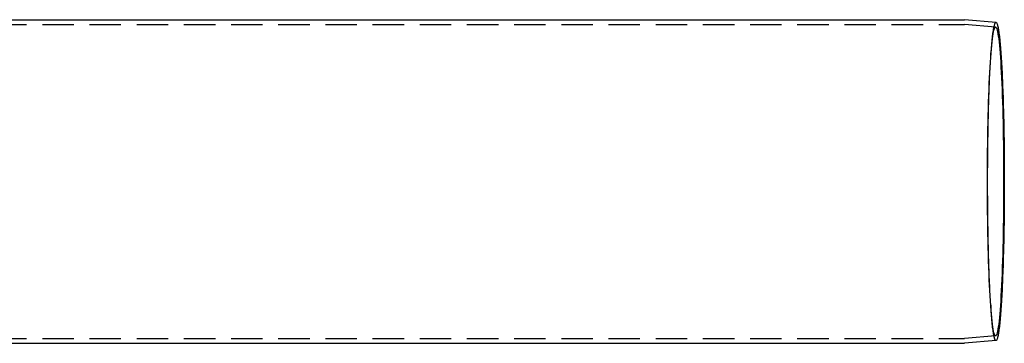
# Model space of a CAD drawing. Extents: x -1006 to 879, y -828 to 88.
# Drawn here: x -67 to 246, y -601 to -498 of the extents above; entities that cross this region are included whole.
import ezdxf

# ---------------------------------------------------------------- set-up
doc = ezdxf.new("R2010")
doc.units = 0
doc.header["$LTSCALE"] = 40
doc.linetypes.add('VERDECKT', pattern=[0.375, 0.25, -0.125])
doc.layers.get('0').update_dxf_attribs({"linetype": 'CONTINUOUS'})
doc.layers.add('STEMPEL', color=3, linetype='CONTINUOUS')

# ---------------------------------------------------------------- blocks, each defined once
blk = doc.blocks.new('A$C482E4CF6')
at = {"color": 3, "linetype": 'CONTINUOUS'}
for p, q in [((-150.03, -489.71), (233.16, -489.71)), ((243.16, -490.59), (233.17, -489.71)), ((-150.03, -592.71), (233.16, -592.71)), ((243.16, -591.84), (233.17, -592.71))]:
    blk.add_line(p, q, dxfattribs=at)
at = {"color": 1, "linetype": 'VERDECKT'}
for p, q in [((-150.03, -491.21), (233.09, -491.21)), ((243.02, -492.08), (233.1, -491.21)), ((241.47, -501.87), (241.56, -500.68)), ((241.47, -580.55), (241.56, -581.75)), ((-150.03, -591.21), (233.09, -591.21)), ((243.02, -590.34), (233.1, -591.21))]:
    blk.add_line(p, q, dxfattribs=at)
for points in [[(233.09, -491.21, 0), (233.09, -491.21, 0), (233.09, -491.21, 0), (233.09, -491.21, 0), (233.09, -491.21, 0), (233.09, -491.21, 0), (233.09, -491.21, 0), (233.09, -491.21, 0), (233.09, -491.21, 0), (233.09, -491.21, 0), (233.09, -491.21, 0), (233.09, -491.21, 0), (233.09, -491.21, 0), (233.09, -491.21, 0), (233.09, -491.21, 0), (233.09, -491.21, 0), (233.09, -491.21, 0), (233.09, -491.21, 0), (233.09, -491.21, 0), (233.09, -491.21, 0), (233.09, -491.21, 0), (233.09, -491.21, 0), (233.09, -491.21, 0), (233.09, -491.21, 0), (233.09, -491.21, 0), (233.09, -491.21, 0), (233.09, -491.21, 0), (233.09, -491.21, 0), (233.09, -491.21, 0), (233.09, -491.21, 0), (233.09, -491.21, 0), (233.09, -491.21, 0), (233.09, -491.21, 0), (233.09, -491.21, 0), (233.09, -491.21, 0), (233.09, -491.21, 0), (233.09, -491.21, 0), (233.09, -491.21, 0), (233.09, -491.21, 0), (233.09, -491.21, 0), (233.09, -491.21, 0), (233.09, -491.21, 0), (233.09, -491.21, 0), (233.1, -491.21, 0), (233.1, -491.21, 0), (233.1, -491.21, 0), (233.1, -491.21, 0), (233.1, -491.21, 0), (233.1, -491.21, 0), (233.1, -491.21, 0), (233.1, -491.21, 0), (233.1, -491.21, 0), (233.1, -491.21, 0), (233.1, -491.21, 0), (233.1, -491.21, 0), (233.1, -491.21, 0), (233.1, -491.21, 0), (233.1, -491.21, 0), (233.1, -491.21, 0), (233.1, -491.21, 0), (233.1, -491.21, 0), (233.1, -491.21, 0), (233.1, -491.21, 0), (233.1, -491.21, 0), (233.1, -491.21, 0), (233.1, -491.21, 0), (233.1, -491.21, 0), (233.1, -491.21, 0), (233.1, -491.21, 0), (233.1, -491.21, 0), (233.1, -491.21, 0), (233.1, -491.21, 0), (233.1, -491.21, 0), (233.1, -491.21, 0), (233.1, -491.21, 0), (233.1, -491.21, 0), (233.1, -491.21, 0), (233.1, -491.21, 0), (233.1, -491.21, 0), (233.1, -491.21, 0), (233.1, -491.21, 0), (233.1, -491.21, 0), (233.1, -491.21, 0), (233.1, -491.21, 0), (233.1, -491.21, 0), (233.1, -491.21, 0), (233.1, -491.21, 0), (233.1, -491.21, 0), (233.1, -491.21, 0), (233.1, -491.21, 0), (233.1, -491.21, 0), (233.1, -491.21, 0), (233.1, -491.21, 0), (233.1, -491.21, 0), (233.1, -491.21, 0), (233.1, -491.21, 0), (233.1, -491.21, 0), (233.1, -491.21, 0), (233.1, -491.21, 0), (233.1, -491.21, 0), (233.1, -491.21, 0), (233.1, -491.21, 0), (233.1, -491.21, 0), (233.1, -491.21, 0), (233.1, -491.21, 0), (233.1, -491.21, 0), (233.1, -491.21, 0), (233.1, -491.21, 0), (233.1, -491.21, 0), (233.1, -491.21, 0), (233.1, -491.21, 0), (233.1, -491.21, 0), (233.1, -491.21, 0), (233.1, -491.21, 0), (233.1, -491.21, 0), (233.1, -491.21, 0), (233.1, -491.21, 0), (233.1, -491.21, 0), (233.1, -491.21, 0), (233.1, -491.21, 0), (233.1, -491.21, 0), (233.1, -491.21, 0), (233.1, -491.21, 0), (233.1, -491.21, 0), (233.1, -491.21, 0), (233.1, -491.21, 0), (233.1, -491.21, 0), (233.1, -491.21, 0), (233.1, -491.21, 0)], [(243.16, -591.84, 0), (243.09, -591.83, 0), (243.03, -591.79, 0), (242.96, -591.72, 0), (242.9, -591.62, 0), (242.83, -591.49, 0), (242.77, -591.32, 0), (242.7, -591.13, 0), (242.64, -590.91, 0), (242.57, -590.65, 0), (242.51, -590.37, 0), (242.45, -590.06, 0), (242.38, -589.72, 0), (242.32, -589.35, 0), (242.26, -588.95, 0), (242.2, -588.52, 0), (242.14, -588.06, 0), (242.08, -587.58, 0), (242.02, -587.06, 0), (241.96, -586.52, 0), (241.9, -585.95, 0), (241.85, -585.36, 0), (241.79, -584.73, 0), (241.73, -584.09, 0), (241.68, -583.41, 0), (241.63, -582.71, 0), (241.57, -581.99, 0), (241.52, -581.24, 0), (241.47, -580.46, 0), (241.42, -579.66, 0), (241.37, -578.84, 0), (241.32, -578, 0), (241.28, -577.13, 0), (241.23, -576.25, 0), (241.19, -575.34, 0), (241.14, -574.41, 0), (241.1, -573.46, 0), (241.06, -572.49, 0), (241.02, -571.5, 0), (240.98, -570.5, 0), (240.94, -569.47, 0), (240.91, -568.43, 0), (240.88, -567.37, 0), (240.84, -566.3, 0), (240.81, -565.21, 0), (240.78, -564.11, 0), (240.75, -562.99, 0), (240.72, -561.86, 0), (240.7, -560.72, 0), (240.67, -559.57, 0), (240.65, -558.4, 0), (240.63, -557.23, 0), (240.61, -556.04, 0), (240.59, -554.85, 0), (240.57, -553.64, 0), (240.56, -552.43, 0), (240.55, -551.22, 0), (240.53, -550, 0), (240.52, -548.77, 0), (240.51, -547.53, 0), (240.51, -546.3, 0), (240.5, -545.06, 0), (240.5, -543.82, 0), (240.5, -542.57, 0), (240.49, -541.33, 0), (240.49, -540.09, 0), (240.5, -538.84, 0), (240.5, -537.6, 0), (240.51, -536.36, 0), (240.51, -535.12, 0), (240.52, -533.89, 0), (240.53, -532.66, 0), (240.54, -531.44, 0), (240.56, -530.22, 0), (240.57, -529.01, 0), (240.59, -527.8, 0), (240.61, -526.61, 0), (240.63, -525.42, 0), (240.65, -524.24, 0), (240.67, -523.08, 0), (240.69, -521.92, 0), (240.72, -520.78, 0), (240.75, -519.64, 0), (240.78, -518.52, 0), (240.81, -517.42, 0), (240.84, -516.33, 0), (240.87, -515.25, 0), (240.9, -514.19, 0), (240.94, -513.15, 0), (240.97, -512.12, 0), (241.01, -511.11, 0), (241.05, -510.12, 0), (241.09, -509.15, 0), (241.13, -508.19, 0), (241.18, -507.26, 0), (241.22, -506.35, 0), (241.27, -505.46, 0), (241.31, -504.59, 0), (241.36, -503.74, 0), (241.41, -502.91, 0), (241.46, -502.11, 0), (241.51, -501.33, 0), (241.56, -500.58, 0), (241.62, -499.85, 0), (241.67, -499.14, 0), (241.72, -498.46, 0), (241.78, -497.81, 0), (241.84, -497.18, 0), (241.89, -496.58, 0), (241.95, -496.01, 0), (242.01, -495.46, 0), (242.07, -494.94, 0), (242.13, -494.45, 0), (242.19, -493.99, 0), (242.25, -493.56, 0), (242.31, -493.15, 0), (242.37, -492.77, 0), (242.44, -492.43, 0), (242.5, -492.11, 0), (242.56, -491.82, 0), (242.63, -491.56, 0), (242.69, -491.34, 0), (242.75, -491.14, 0), (242.82, -490.97, 0), (242.88, -490.83, 0), (242.95, -490.73, 0), (243.01, -490.65, 0), (243.08, -490.6, 0), (243.14, -490.59, 0)], [(243.14, -490.59, 0), (243.14, -490.59, 0), (243.14, -490.59, 0), (243.14, -490.59, 0), (243.14, -490.59, 0), (243.14, -490.59, 0), (243.14, -490.59, 0), (243.14, -490.59, 0), (243.14, -490.59, 0), (243.14, -490.59, 0), (243.14, -490.59, 0), (243.14, -490.59, 0), (243.14, -490.59, 0), (243.14, -490.59, 0), (243.15, -490.59, 0), (243.15, -490.59, 0), (243.15, -490.59, 0), (243.15, -490.59, 0), (243.15, -490.59, 0), (243.15, -490.59, 0), (243.15, -490.59, 0), (243.15, -490.59, 0), (243.15, -490.59, 0), (243.15, -490.59, 0), (243.15, -490.59, 0), (243.15, -490.59, 0), (243.15, -490.59, 0), (243.15, -490.59, 0), (243.15, -490.59, 0), (243.15, -490.59, 0), (243.15, -490.59, 0), (243.15, -490.59, 0), (243.15, -490.59, 0), (243.15, -490.59, 0), (243.15, -490.59, 0), (243.15, -490.59, 0), (243.15, -490.59, 0), (243.15, -490.59, 0), (243.15, -490.59, 0), (243.15, -490.59, 0), (243.15, -490.59, 0), (243.15, -490.59, 0), (243.15, -490.59, 0), (243.15, -490.59, 0), (243.15, -490.59, 0), (243.15, -490.59, 0), (243.15, -490.59, 0), (243.15, -490.59, 0), (243.15, -490.59, 0), (243.15, -490.59, 0), (243.15, -490.59, 0), (243.15, -490.59, 0), (243.15, -490.59, 0), (243.15, -490.59, 0), (243.15, -490.59, 0), (243.15, -490.59, 0), (243.15, -490.59, 0), (243.15, -490.59, 0), (243.15, -490.59, 0), (243.15, -490.59, 0), (243.15, -490.59, 0), (243.15, -490.59, 0), (243.15, -490.59, 0), (243.15, -490.59, 0), (243.15, -490.59, 0), (243.15, -490.59, 0), (243.15, -490.59, 0), (243.15, -490.59, 0), (243.15, -490.59, 0), (243.15, -490.59, 0), (243.15, -490.59, 0), (243.15, -490.59, 0), (243.15, -490.59, 0), (243.15, -490.59, 0), (243.15, -490.59, 0), (243.15, -490.59, 0), (243.15, -490.59, 0), (243.15, -490.59, 0), (243.15, -490.59, 0), (243.15, -490.59, 0), (243.15, -490.59, 0), (243.15, -490.59, 0), (243.15, -490.59, 0), (243.15, -490.59, 0), (243.15, -490.59, 0), (243.15, -490.59, 0), (243.15, -490.59, 0), (243.15, -490.59, 0), (243.15, -490.59, 0), (243.15, -490.59, 0), (243.15, -490.59, 0), (243.15, -490.59, 0), (243.15, -490.59, 0), (243.15, -490.59, 0), (243.15, -490.59, 0), (243.15, -490.59, 0), (243.15, -490.59, 0), (243.15, -490.59, 0), (243.15, -490.59, 0), (243.15, -490.59, 0), (243.15, -490.59, 0), (243.15, -490.59, 0), (243.15, -490.59, 0), (243.15, -490.59, 0), (243.15, -490.59, 0), (243.15, -490.59, 0), (243.15, -490.59, 0), (243.15, -490.59, 0), (243.15, -490.59, 0), (243.15, -490.59, 0), (243.15, -490.59, 0), (243.15, -490.59, 0), (243.15, -490.59, 0), (243.15, -490.59, 0), (243.15, -490.59, 0), (243.15, -490.59, 0), (243.15, -490.59, 0), (243.15, -490.59, 0), (243.15, -490.59, 0), (243.15, -490.59, 0), (243.16, -490.59, 0), (243.16, -490.59, 0), (243.16, -490.59, 0), (243.16, -490.59, 0), (243.16, -490.59, 0), (243.16, -490.59, 0), (243.16, -490.59, 0), (243.16, -490.59, 0), (243.16, -490.59, 0)], [(243.01, -492.08, 0), (243.14, -492.14, 0), (243.26, -492.32, 0), (243.39, -492.61, 0), (243.51, -493.03, 0), (243.64, -493.56, 0), (243.76, -494.2, 0), (243.88, -494.95, 0), (244, -495.82, 0), (244.11, -496.8, 0), (244.22, -497.88, 0), (244.34, -499.07, 0), (244.44, -500.36, 0), (244.54, -501.75, 0), (244.64, -503.24, 0), (244.74, -504.81, 0), (244.83, -506.47, 0), (244.92, -508.22, 0), (245, -510.05, 0), (245.08, -511.95, 0), (245.15, -513.92, 0), (245.22, -515.96, 0), (245.28, -518.05, 0), (245.34, -520.21, 0), (245.39, -522.41, 0), (245.43, -524.66, 0), (245.47, -526.95, 0), (245.51, -529.27, 0), (245.53, -531.63, 0), (245.56, -534, 0), (245.57, -536.4, 0), (245.58, -538.8, 0), (245.58, -541.21, 0), (245.58, -543.62, 0), (245.57, -546.03, 0), (245.56, -548.42, 0), (245.53, -550.8, 0), (245.51, -553.15, 0), (245.47, -555.48, 0), (245.43, -557.76, 0), (245.39, -560.01, 0), (245.34, -562.22, 0), (245.28, -564.37, 0), (245.22, -566.47, 0), (245.15, -568.51, 0), (245.08, -570.48, 0), (245, -572.38, 0), (244.92, -574.21, 0), (244.83, -575.95, 0), (244.74, -577.62, 0), (244.64, -579.19, 0), (244.54, -580.68, 0), (244.44, -582.06, 0), (244.34, -583.35, 0), (244.22, -584.54, 0), (244.11, -585.63, 0), (244, -586.6, 0), (243.88, -587.47, 0), (243.76, -588.23, 0), (243.64, -588.87, 0), (243.51, -589.4, 0), (243.39, -589.81, 0), (243.26, -590.11, 0), (243.14, -590.28, 0), (243.01, -590.34, 0), (242.89, -590.28, 0), (242.76, -590.11, 0), (242.63, -589.81, 0), (242.51, -589.4, 0), (242.39, -588.87, 0), (242.27, -588.23, 0), (242.15, -587.47, 0), (242.03, -586.6, 0), (241.91, -585.63, 0), (241.8, -584.54, 0), (241.69, -583.35, 0), (241.58, -582.06, 0), (241.48, -580.68, 0), (241.38, -579.19, 0), (241.29, -577.62, 0), (241.19, -575.95, 0), (241.11, -574.21, 0), (241.03, -572.38, 0), (240.95, -570.48, 0), (240.88, -568.51, 0), (240.81, -566.47, 0), (240.75, -564.37, 0), (240.69, -562.22, 0), (240.64, -560.01, 0), (240.59, -557.76, 0), (240.55, -555.48, 0), (240.52, -553.15, 0), (240.49, -550.8, 0), (240.47, -548.42, 0), (240.45, -546.03, 0), (240.44, -543.62, 0), (240.44, -541.21, 0), (240.44, -538.8, 0), (240.45, -536.4, 0), (240.47, -534, 0), (240.49, -531.63, 0), (240.52, -529.27, 0), (240.55, -526.95, 0), (240.59, -524.66, 0), (240.64, -522.41, 0), (240.69, -520.21, 0), (240.75, -518.05, 0), (240.81, -515.96, 0), (240.88, -513.92, 0), (240.95, -511.95, 0), (241.03, -510.05, 0), (241.11, -508.22, 0), (241.19, -506.47, 0), (241.29, -504.81, 0), (241.38, -503.24, 0), (241.48, -501.75, 0), (241.58, -500.36, 0), (241.69, -499.07, 0), (241.8, -497.88, 0), (241.91, -496.8, 0), (242.03, -495.82, 0), (242.15, -494.95, 0), (242.27, -494.2, 0), (242.39, -493.56, 0), (242.51, -493.03, 0), (242.63, -492.61, 0), (242.76, -492.32, 0), (242.89, -492.14, 0), (243.01, -492.08, 0)], [(233.1, -591.21, 0), (233.1, -591.21, 0), (233.1, -591.21, 0), (233.1, -591.21, 0), (233.1, -591.21, 0), (233.1, -591.21, 0), (233.1, -591.21, 0), (233.1, -591.21, 0), (233.1, -591.21, 0), (233.1, -591.21, 0), (233.1, -591.21, 0), (233.1, -591.21, 0), (233.1, -591.21, 0), (233.1, -591.21, 0), (233.1, -591.21, 0), (233.1, -591.21, 0), (233.1, -591.21, 0), (233.1, -591.21, 0), (233.1, -591.21, 0), (233.1, -591.21, 0), (233.1, -591.21, 0), (233.1, -591.21, 0), (233.1, -591.21, 0), (233.1, -591.21, 0), (233.1, -591.21, 0), (233.1, -591.21, 0), (233.1, -591.21, 0), (233.1, -591.21, 0), (233.1, -591.21, 0), (233.1, -591.21, 0), (233.1, -591.21, 0), (233.1, -591.21, 0), (233.1, -591.21, 0), (233.1, -591.21, 0), (233.1, -591.21, 0), (233.1, -591.21, 0), (233.1, -591.21, 0), (233.1, -591.21, 0), (233.1, -591.21, 0), (233.1, -591.21, 0), (233.1, -591.21, 0), (233.1, -591.21, 0), (233.1, -591.21, 0), (233.1, -591.21, 0), (233.1, -591.21, 0), (233.1, -591.21, 0), (233.1, -591.21, 0), (233.1, -591.21, 0), (233.1, -591.21, 0), (233.1, -591.21, 0), (233.1, -591.21, 0), (233.1, -591.21, 0), (233.1, -591.21, 0), (233.1, -591.21, 0), (233.1, -591.21, 0), (233.1, -591.21, 0), (233.1, -591.21, 0), (233.1, -591.21, 0), (233.1, -591.21, 0), (233.1, -591.21, 0), (233.1, -591.21, 0), (233.1, -591.21, 0), (233.1, -591.21, 0), (233.1, -591.21, 0), (233.1, -591.21, 0), (233.1, -591.21, 0), (233.1, -591.21, 0), (233.1, -591.21, 0), (233.1, -591.21, 0), (233.1, -591.21, 0), (233.1, -591.21, 0), (233.1, -591.21, 0), (233.1, -591.21, 0), (233.1, -591.21, 0), (233.1, -591.21, 0), (233.1, -591.21, 0), (233.1, -591.21, 0), (233.1, -591.21, 0), (233.1, -591.21, 0), (233.1, -591.21, 0), (233.1, -591.21, 0), (233.1, -591.21, 0), (233.1, -591.21, 0), (233.1, -591.21, 0), (233.1, -591.21, 0), (233.1, -591.21, 0), (233.09, -591.21, 0), (233.09, -591.21, 0), (233.09, -591.21, 0), (233.09, -591.21, 0), (233.09, -591.21, 0), (233.09, -591.21, 0), (233.09, -591.21, 0), (233.09, -591.21, 0), (233.09, -591.21, 0), (233.09, -591.21, 0), (233.09, -591.21, 0), (233.09, -591.21, 0), (233.09, -591.21, 0), (233.09, -591.21, 0), (233.09, -591.21, 0), (233.09, -591.21, 0), (233.09, -591.21, 0), (233.09, -591.21, 0), (233.09, -591.21, 0), (233.09, -591.21, 0), (233.09, -591.21, 0), (233.09, -591.21, 0), (233.09, -591.21, 0), (233.09, -591.21, 0), (233.09, -591.21, 0), (233.09, -591.21, 0), (233.09, -591.21, 0), (233.09, -591.21, 0), (233.09, -591.21, 0), (233.09, -591.21, 0), (233.09, -591.21, 0), (233.09, -591.21, 0), (233.09, -591.21, 0), (233.09, -591.21, 0), (233.09, -591.21, 0), (233.09, -591.21, 0), (233.09, -591.21, 0), (233.09, -591.21, 0), (233.09, -591.21, 0), (233.09, -591.21, 0), (233.09, -591.21, 0), (233.09, -591.21, 0), (233.09, -591.21, 0)]]:
    blk.add_polyline3d(points, dxfattribs=at)
at = {"color": 3, "linetype": 'CONTINUOUS'}
for points in [[(233.16, -489.71, 0), (233.16, -489.71, 0), (233.16, -489.71, 0), (233.16, -489.71, 0), (233.16, -489.71, 0), (233.16, -489.71, 0), (233.16, -489.71, 0), (233.16, -489.71, 0), (233.16, -489.71, 0), (233.16, -489.71, 0), (233.16, -489.71, 0), (233.16, -489.71, 0), (233.16, -489.71, 0), (233.16, -489.71, 0), (233.16, -489.71, 0), (233.16, -489.71, 0), (233.16, -489.71, 0), (233.16, -489.71, 0), (233.16, -489.71, 0), (233.16, -489.71, 0), (233.16, -489.71, 0), (233.16, -489.71, 0), (233.16, -489.71, 0), (233.16, -489.71, 0), (233.16, -489.71, 0), (233.16, -489.71, 0), (233.16, -489.71, 0), (233.16, -489.71, 0), (233.16, -489.71, 0), (233.16, -489.71, 0), (233.16, -489.71, 0), (233.16, -489.71, 0), (233.16, -489.71, 0), (233.16, -489.71, 0), (233.16, -489.71, 0), (233.16, -489.71, 0), (233.16, -489.71, 0), (233.16, -489.71, 0), (233.16, -489.71, 0), (233.16, -489.71, 0), (233.16, -489.71, 0), (233.16, -489.71, 0), (233.16, -489.71, 0), (233.16, -489.71, 0), (233.16, -489.71, 0), (233.16, -489.71, 0), (233.16, -489.71, 0), (233.16, -489.71, 0), (233.16, -489.71, 0), (233.16, -489.71, 0), (233.16, -489.71, 0), (233.16, -489.71, 0), (233.16, -489.71, 0), (233.16, -489.71, 0), (233.16, -489.71, 0), (233.16, -489.71, 0), (233.16, -489.71, 0), (233.16, -489.71, 0), (233.16, -489.71, 0), (233.16, -489.71, 0), (233.16, -489.71, 0), (233.16, -489.71, 0), (233.16, -489.71, 0), (233.16, -489.71, 0), (233.16, -489.71, 0), (233.16, -489.71, 0), (233.16, -489.71, 0), (233.16, -489.71, 0), (233.16, -489.71, 0), (233.16, -489.71, 0), (233.16, -489.71, 0), (233.16, -489.71, 0), (233.16, -489.71, 0), (233.16, -489.71, 0), (233.16, -489.71, 0), (233.16, -489.71, 0), (233.16, -489.71, 0), (233.16, -489.71, 0), (233.16, -489.71, 0), (233.16, -489.71, 0), (233.16, -489.71, 0), (233.16, -489.71, 0), (233.16, -489.71, 0), (233.16, -489.71, 0), (233.16, -489.71, 0), (233.16, -489.71, 0), (233.16, -489.71, 0), (233.16, -489.71, 0), (233.16, -489.71, 0), (233.16, -489.71, 0), (233.17, -489.71, 0), (233.17, -489.71, 0), (233.17, -489.71, 0), (233.17, -489.71, 0), (233.17, -489.71, 0), (233.17, -489.71, 0), (233.17, -489.71, 0), (233.17, -489.71, 0), (233.17, -489.71, 0), (233.17, -489.71, 0), (233.17, -489.71, 0), (233.17, -489.71, 0), (233.17, -489.71, 0), (233.17, -489.71, 0), (233.17, -489.71, 0), (233.17, -489.71, 0), (233.17, -489.71, 0), (233.17, -489.71, 0), (233.17, -489.71, 0), (233.17, -489.71, 0), (233.17, -489.71, 0), (233.17, -489.71, 0), (233.17, -489.71, 0), (233.17, -489.71, 0), (233.17, -489.71, 0), (233.17, -489.71, 0), (233.17, -489.71, 0), (233.17, -489.71, 0), (233.17, -489.71, 0), (233.17, -489.71, 0), (233.17, -489.71, 0), (233.17, -489.71, 0), (233.17, -489.71, 0), (233.17, -489.71, 0), (233.17, -489.71, 0), (233.17, -489.71, 0), (233.17, -489.71, 0), (233.17, -489.71, 0), (233.17, -489.71, 0)], [(243.16, -490.59, 0), (243.22, -490.61, 0), (243.28, -490.66, 0), (243.35, -490.74, 0), (243.41, -490.85, 0), (243.48, -491, 0), (243.54, -491.17, 0), (243.61, -491.37, 0), (243.67, -491.6, 0), (243.73, -491.86, 0), (243.8, -492.15, 0), (243.86, -492.47, 0), (243.92, -492.82, 0), (243.98, -493.2, 0), (244.04, -493.61, 0), (244.1, -494.05, 0), (244.17, -494.51, 0), (244.22, -495, 0), (244.28, -495.52, 0), (244.34, -496.07, 0), (244.4, -496.64, 0), (244.46, -497.24, 0), (244.51, -497.87, 0), (244.57, -498.52, 0), (244.62, -499.2, 0), (244.68, -499.9, 0), (244.73, -500.63, 0), (244.78, -501.39, 0), (244.83, -502.16, 0), (244.88, -502.96, 0), (244.93, -503.79, 0), (244.97, -504.63, 0), (245.02, -505.5, 0), (245.07, -506.39, 0), (245.11, -507.3, 0), (245.15, -508.23, 0), (245.19, -509.18, 0), (245.24, -510.14, 0), (245.27, -511.13, 0), (245.31, -512.14, 0), (245.35, -513.16, 0), (245.38, -514.2, 0), (245.42, -515.25, 0), (245.45, -516.33, 0), (245.48, -517.41, 0), (245.51, -518.51, 0), (245.54, -519.63, 0), (245.57, -520.75, 0), (245.59, -521.89, 0), (245.62, -523.04, 0), (245.64, -524.21, 0), (245.66, -525.38, 0), (245.68, -526.56, 0), (245.7, -527.75, 0), (245.71, -528.95, 0), (245.73, -530.15, 0), (245.74, -531.37, 0), (245.75, -532.58, 0), (245.76, -533.81, 0), (245.77, -535.03, 0), (245.78, -536.27, 0), (245.79, -537.5, 0), (245.79, -538.74, 0), (245.79, -539.98, 0), (245.79, -541.21, 0), (245.79, -542.45, 0), (245.79, -543.69, 0), (245.79, -544.93, 0), (245.78, -546.16, 0), (245.77, -547.39, 0), (245.76, -548.62, 0), (245.75, -549.84, 0), (245.74, -551.06, 0), (245.73, -552.27, 0), (245.71, -553.48, 0), (245.7, -554.68, 0), (245.68, -555.87, 0), (245.66, -557.05, 0), (245.64, -558.22, 0), (245.62, -559.38, 0), (245.59, -560.53, 0), (245.57, -561.67, 0), (245.54, -562.8, 0), (245.51, -563.91, 0), (245.48, -565.01, 0), (245.45, -566.1, 0), (245.42, -567.17, 0), (245.38, -568.23, 0), (245.35, -569.27, 0), (245.31, -570.29, 0), (245.27, -571.29, 0), (245.24, -572.28, 0), (245.19, -573.25, 0), (245.15, -574.2, 0), (245.11, -575.13, 0), (245.07, -576.04, 0), (245.02, -576.93, 0), (244.97, -577.8, 0), (244.93, -578.64, 0), (244.88, -579.46, 0), (244.83, -580.26, 0), (244.78, -581.04, 0), (244.73, -581.79, 0), (244.68, -582.52, 0), (244.62, -583.23, 0), (244.57, -583.9, 0), (244.51, -584.56, 0), (244.46, -585.18, 0), (244.4, -585.78, 0), (244.34, -586.36, 0), (244.28, -586.91, 0), (244.22, -587.43, 0), (244.17, -587.92, 0), (244.1, -588.38, 0), (244.04, -588.82, 0), (243.98, -589.23, 0), (243.92, -589.6, 0), (243.86, -589.95, 0), (243.8, -590.27, 0), (243.73, -590.56, 0), (243.67, -590.83, 0), (243.61, -591.06, 0), (243.54, -591.26, 0), (243.48, -591.43, 0), (243.41, -591.57, 0), (243.35, -591.68, 0), (243.28, -591.77, 0), (243.22, -591.82, 0), (243.16, -591.84, 0)], [(233.17, -592.71, 0), (233.17, -592.71, 0), (233.17, -592.71, 0), (233.17, -592.71, 0), (233.17, -592.71, 0), (233.17, -592.71, 0), (233.17, -592.71, 0), (233.17, -592.71, 0), (233.17, -592.71, 0), (233.17, -592.71, 0), (233.17, -592.71, 0), (233.17, -592.71, 0), (233.17, -592.71, 0), (233.17, -592.71, 0), (233.17, -592.71, 0), (233.17, -592.71, 0), (233.17, -592.71, 0), (233.17, -592.71, 0), (233.17, -592.71, 0), (233.17, -592.71, 0), (233.17, -592.71, 0), (233.17, -592.71, 0), (233.17, -592.71, 0), (233.17, -592.71, 0), (233.17, -592.71, 0), (233.17, -592.71, 0), (233.17, -592.71, 0), (233.17, -592.71, 0), (233.17, -592.71, 0), (233.17, -592.71, 0), (233.17, -592.71, 0), (233.17, -592.71, 0), (233.17, -592.71, 0), (233.17, -592.71, 0), (233.17, -592.71, 0), (233.17, -592.71, 0), (233.17, -592.71, 0), (233.17, -592.71, 0), (233.17, -592.71, 0), (233.16, -592.71, 0), (233.16, -592.71, 0), (233.16, -592.71, 0), (233.16, -592.71, 0), (233.16, -592.71, 0), (233.16, -592.71, 0), (233.16, -592.71, 0), (233.16, -592.71, 0), (233.16, -592.71, 0), (233.16, -592.71, 0), (233.16, -592.71, 0), (233.16, -592.71, 0), (233.16, -592.71, 0), (233.16, -592.71, 0), (233.16, -592.71, 0), (233.16, -592.71, 0), (233.16, -592.71, 0), (233.16, -592.71, 0), (233.16, -592.71, 0), (233.16, -592.71, 0), (233.16, -592.71, 0), (233.16, -592.71, 0), (233.16, -592.71, 0), (233.16, -592.71, 0), (233.16, -592.71, 0), (233.16, -592.71, 0), (233.16, -592.71, 0), (233.16, -592.71, 0), (233.16, -592.71, 0), (233.16, -592.71, 0), (233.16, -592.71, 0), (233.16, -592.71, 0), (233.16, -592.71, 0), (233.16, -592.71, 0), (233.16, -592.71, 0), (233.16, -592.71, 0), (233.16, -592.71, 0), (233.16, -592.71, 0), (233.16, -592.71, 0), (233.16, -592.71, 0), (233.16, -592.71, 0), (233.16, -592.71, 0), (233.16, -592.71, 0), (233.16, -592.71, 0), (233.16, -592.71, 0), (233.16, -592.71, 0), (233.16, -592.71, 0), (233.16, -592.71, 0), (233.16, -592.71, 0), (233.16, -592.71, 0), (233.16, -592.71, 0), (233.16, -592.71, 0), (233.16, -592.71, 0), (233.16, -592.71, 0), (233.16, -592.71, 0), (233.16, -592.71, 0), (233.16, -592.71, 0), (233.16, -592.71, 0), (233.16, -592.71, 0), (233.16, -592.71, 0), (233.16, -592.71, 0), (233.16, -592.71, 0), (233.16, -592.71, 0), (233.16, -592.71, 0), (233.16, -592.71, 0), (233.16, -592.71, 0), (233.16, -592.71, 0), (233.16, -592.71, 0), (233.16, -592.71, 0), (233.16, -592.71, 0), (233.16, -592.71, 0), (233.16, -592.71, 0), (233.16, -592.71, 0), (233.16, -592.71, 0), (233.16, -592.71, 0), (233.16, -592.71, 0), (233.16, -592.71, 0), (233.16, -592.71, 0), (233.16, -592.71, 0), (233.16, -592.71, 0), (233.16, -592.71, 0), (233.16, -592.71, 0), (233.16, -592.71, 0), (233.16, -592.71, 0), (233.16, -592.71, 0), (233.16, -592.71, 0), (233.16, -592.71, 0), (233.16, -592.71, 0), (233.16, -592.71, 0), (233.16, -592.71, 0)]]:
    blk.add_polyline3d(points, dxfattribs=at)

msp = doc.modelspace()

# ---------------------------------------------------------------- block references
at = {"layer": 'STEMPEL'}
msp.add_blockref('A$C482E4CF6', (0, -8.33), dxfattribs=at)

doc.saveas('drawing.dxf')
